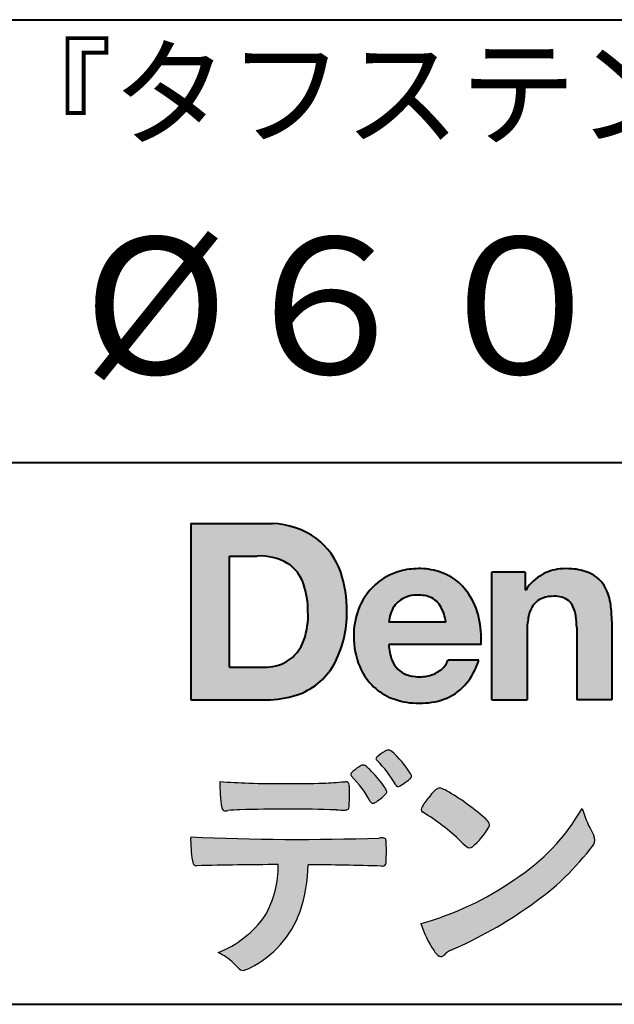
# Model space of a CAD drawing. Units: millimetres. Extents: x 15 to 403, y 12 to 286.
# Drawn here: x 312 to 330, y 12 to 43 of the extents above; entities that cross this region are included whole.
import ezdxf
from ezdxf.enums import TextEntityAlignment as Align

# ---------------------------------------------------------------- set-up
doc = ezdxf.new("R2010")
doc.units = ezdxf.units.MM
doc.linetypes.add('1pen実線', pattern=[0])
doc.layers.add('GR1_01', color=1, linetype='1pen実線', lineweight=40)
doc.layers.add('図面枠_01', color=5, linetype='1pen実線', lineweight=40)
doc.styles.add('ＭＳ ゴシック', font='txt')

msp = doc.modelspace()

# ---------------------------------------------------------------- hatches: boundary and pattern name
at = {"layer": '図面枠_01', "linetype": 'Continuous', "lineweight": -3}
h = msp.add_hatch(color=256, dxfattribs=at)
edge = h.paths.add_edge_path(flags=0)
edge.add_arc((319.3147974291047, 24.71388062955485), 2.438696420238959, 54.17134717352159, 87.99926667770032)
edge.add_line((319.3999379003641, 27.15109037232218), (316.9122583483166, 27.15109037232217))
edge.add_line((316.9122583483166, 27.15109037232218), (316.9122583483166, 21.7791131409516))
edge.add_line((316.9122583483166, 21.7791131409516), (319.2296571020826, 21.7791131409516))
edge.add_arc((319.2296571020826, 24.77294557119966), 2.993832430248037, 270, 287.4430367770101)
edge.add_arc((319.4771049395055, 23.88340239517735), 2.071245895868485, 288.288934808723, 329.8933582809966)
edge.add_arc((318.4636447680795, 24.39333800059529), 3.20447793011252, 331.0953506252084, 361.2832368344202)
edge.add_arc((318.2328978980149, 24.5471064048068), 3.435400015272428, 358.632192310409, 378.991710015559)
edge.add_arc((319.4267112859186, 24.9644279527265), 2.170770116969728, 18.83068840473474, 52.69509636221572)
edge = h.paths.add_edge_path(flags=0)
edge.add_arc((319.2124361368342, 24.92703829936981), 1.200837667263515, 18.41297310915869, 57.11079635469217)
edge.add_arc((319.0269118825682, 24.48918471888118), 1.671267242199448, 59.92218316325729, 93.10952627119919)
edge.add_line((318.9362542688897, 26.15799129602877), (318.0935923004226, 26.15799129602877))
edge.add_line((318.0935923004226, 26.15799129602877), (318.0935923004226, 22.77214943042853))
edge.add_line((318.0935923004226, 22.77214943042853), (319.1468412703924, 22.77214943042853))
edge.add_arc((319.1728140504218, 24.11875687305518), 1.346857895191589, 268.8950408718161, 299.4778386112855)
edge.add_arc((319.2123422846768, 23.9879478351617), 1.213901003826256, 300.8920035357055, 341.1163076046365)
edge.add_arc((318.1779505626783, 24.3514939554176), 2.310298532723673, 340.8881400737997, 362.8186287039148)
edge.add_arc((317.8404912991969, 24.47610090222084), 2.644985671480609, 359.7617354062147, 361.4278036638184)
edge.add_arc((317.8404912991969, 24.47610090222084), 2.644985671480609, 1.427803663818388, 18.2939103258405)
h = msp.add_hatch(color=256, dxfattribs=at)
edge = h.paths.add_edge_path(flags=0)
edge.add_line((324.685956883751, 24.14152989789769), (322.9479534928804, 24.14152989789769))
edge.add_arc((323.8953342047273, 24.09077884480144), 0.9487391014235281, 146.1203884428307, 176.9336040541591, ccw=False)
edge.add_arc((323.7409816038585, 24.19117681279133), 0.7646318411787092, 110.3556663858621, 145.9186437862984, ccw=False)
edge.add_arc((323.8139819364841, 23.98660372514055), 0.9818263192277438, 91.17177042928222, 110.1970239956567, ccw=False)
edge.add_arc((323.8397453881367, 23.73797984964015), 1.231098659335645, 85.80544145408021, 92.13397945269082, ccw=False)
edge.add_arc((323.8737522685596, 24.0677592775057), 0.8997684995272568, 72.57374402469952, 86.42915623822739, ccw=False)
edge.add_arc((323.9505242864673, 24.29780285231037), 0.6573060868041208, 31.523654342355712, 72.95339885949772, ccw=False)
edge.add_arc((323.4102482261007, 23.98341204884622), 1.28231183252025, 10.451538611128, 30.87623781365869, ccw=False)
edge.add_line((324.6712848288406, 24.21602830445124), (324.685956883751, 24.14152989789769))
edge = h.paths.add_edge_path(flags=0)
edge.add_line((325.7544001398226, 23.46443686895742), (322.9479550167169, 23.46443686895742))
edge.add_arc((324.3622239951824, 23.49204219746683), 1.414538369084407, 181.1182229230601, 201.2553073503126)
edge.add_arc((323.7414189337303, 23.24776877666055), 0.7474134642482266, 201.056026009531, 251.1891503458419)
edge.add_arc((323.8813404825178, 23.68586999577035), 1.207264098866145, 251.6075275258936, 261.0251204671982)
edge.add_arc((323.8975174743142, 23.91947361778815), 1.440676646959249, 261.8389846388655, 270.9679961724109)
edge.add_arc((323.9025457025967, 23.52610167582306), 1.047277147575203, 271.0565203160372, 291.7315657794014)
edge.add_arc((323.9388331761498, 23.44415242771288), 0.9577223035167987, 291.5301904383335, 314.2756582370143)
edge.add_arc((324.186410009375, 23.17364537194993), 0.5913194010734547, 315.3979279469888, 341.1773341373753)
edge.add_line((324.7461066539406, 22.98286198654163), (325.6865903780222, 22.98286198654163))
edge.add_arc((323.2837724470885, 23.76278246587285), 2.526224448321426, 330.3132719076871, 342.0173078890627, ccw=False)
edge.add_arc((323.9984381712142, 23.38684130482794), 1.719391091199532, 304.18309597270945, 329.40197312418616, ccw=False)
edge.add_arc((324.0194658409156, 23.42935318578957), 1.743233542708796, 277.94889794911427, 302.8262004718432, ccw=False)
edge.add_arc((323.8720521050694, 24.30597304882816), 2.631933049123746, 261.4476472569438, 278.48813009416745, ccw=False)
edge.add_arc((323.8490927152883, 23.9028356206635), 2.23017506164602, 246.83190500674192, 260.4906661633438, ccw=False)
edge.add_arc((323.6824422540878, 23.4575802757554), 1.755399672374145, 202.4366270876851, 246.1149231210942, ccw=False)
edge.add_arc((324.1956096659857, 23.68373830383981), 2.316074748347485, 179.4366812162713, 202.7627346383106, ccw=False)
edge.add_arc((324.153251714123, 23.7358271565698), 2.273793877776724, 160.1059638955902, 180.7387875371681, ccw=False)
edge.add_arc((323.8321950092719, 23.85709335507076), 1.930637948377047, 132.3451561899095, 160.2478132528, ccw=False)
edge.add_arc((323.7831998809488, 23.89315481434639), 1.871020003371597, 105.20900085925061, 131.9800847633742, ccw=False)
edge.add_arc((323.855593156804, 23.63260253965078), 2.141438747625093, 90.20058085032417, 105.24924784180621, ccw=False)
edge.add_arc((323.8807467127943, 23.75749747259288), 2.016795000571586, 73.17196877199268, 90.92761289617982, ccw=False)
edge.add_arc((323.9753657036614, 24.08205273391139), 1.678749068751992, 33.72514601397552, 73.05621418084468, ccw=False)
edge.add_arc((323.622380336445, 23.82052072846191), 2.117645303172738, 12.493689732862492, 34.307898520869685, ccw=False)
edge.add_arc((322.961168109581, 23.65274452989203), 2.799572279819605, -3.856798609058785, 12.91860283803328, ccw=False)
h = msp.add_hatch(color=256, dxfattribs=at)
edge = h.paths.add_edge_path(flags=0)
edge.add_line((327.1038396308583, 25.66888199563517), (326.088426003506, 25.66888199563517))
edge.add_line((326.088426003506, 25.66888199563517), (326.088426003506, 21.7791131409516))
edge.add_line((326.088426003506, 21.7791131409516), (327.1568692595777, 21.7791131409516))
edge.add_line((327.1568692595777, 21.7791131409516), (327.1568692595777, 23.81804893950165))
edge.add_arc((329.6303293514153, 23.84569180567892), 2.473614552424003, 169.8551075345684, 180.6402988416955, ccw=False)
edge.add_arc((328.2441256964003, 24.09413493812206), 1.065323318411633, 152.4465280874608, 169.8763855811056, ccw=False)
edge.add_arc((327.8351718595384, 24.30836185665975), 0.6036574193722777, 108.9251269375701, 152.5183665021982, ccw=False)
edge.add_arc((327.9565260117229, 23.94846936591544), 0.9834562441312444, 88.47107821996872, 108.81264974495929, ccw=False)
edge.add_arc((328.0026254516534, 24.15178012739107), 0.7800481971377193, 74.46562219645722, 91.45885482042422, ccw=False)
edge.add_arc((328.0859237789895, 24.39933614201074), 0.5194142719875888, 25.3571562756851, 76.0052550896574, ccw=False)
edge.add_arc((327.568591975052, 24.16024556729742), 1.089310834057232, 8.609957114202018, 25.06803879268881, ccw=False)
edge.add_arc((326.2798160465481, 23.98950910672623), 2.389245038234547, -0.30628154846118605, 8.03137264463328, ccw=False)
edge.add_line((328.6690269477266, 23.9767371680076), (328.6690269477266, 21.7791131409516))
edge.add_line((328.6690269477266, 21.7791131409516), (329.7374702037982, 21.7791131409516))
edge.add_line((329.7374702037982, 21.7791131409516), (329.7374702037982, 24.20799948013718))
edge.add_arc((326.1178199956012, 24.19046671791917), 3.619692670303851, 0.277525552003123, 7.697493853004598)
edge.add_arc((327.9650819207753, 24.41605327892324), 1.7590226241225, 8.475143800237559, 25.72509818292123)
edge.add_arc((328.665674795313, 24.73203145572219), 0.990906714321091, 26.84889456828679, 67.09095709642433)
edge.add_arc((328.4261829874854, 24.13928451970565), 1.63015846297444, 67.44723273833296, 86.74932593171805)
edge.add_arc((328.344779168481, 23.8576294424607), 1.917088831522663, 84.79728445518373, 95.72517144174674)
edge.add_arc((328.3089330157305, 24.34665048125063), 1.426991484026113, 96.25180018743912, 118.9901158561011)
edge.add_arc((328.2669822567561, 24.42236245368695), 1.340434379619974, 118.9901158561011, 148.2781622702646)
edge.add_line((327.1267943380236, 25.12715734302976), (327.1041283337329, 25.12715734302976))
edge.add_line((327.1041283337329, 25.12715734302976), (327.1041283337329, 25.66848935768046))
edge.add_line((327.1041283337329, 25.66848935768046), (327.1038396308583, 25.66888199563517))
h = msp.add_hatch(color=7, dxfattribs=at)
edge = h.paths.add_edge_path(flags=0)
edge.add_arc((320.8592515179918, 17.78127241825882), 3.260929498936743, 32.77161415096008, 48.22928163678576)
edge.add_arc((322.9278232424116, 20.07882389496611), 0.1698385800861787, 52.36812791128534, 82.8798036402103)
edge.add_arc((322.9296979069751, 20.17245965966664), 0.0773093216897955, 75.63749381512181, 110.2432804935377)
edge.add_arc((323.0634352591539, 19.80981773779214), 0.4638255700822688, 110.2432804935368, 119.9507244854703)
edge.add_arc((323.4841559144755, 19.06604152281768), 1.318338686805216, 119.6552584540068, 132.6633473777356)
edge.add_arc((322.7248029660521, 19.89337659033643), 0.1953672230880971, 133.3341726612922, 148.8604492767318)
edge.add_arc((322.5820911884524, 19.98234061033673), 0.0273141763732048, 153.7865669121225, 211.7090713450035)
edge.add_arc((322.7123937663068, 20.05042726626272), 0.1742735085766517, 208.2336097848253, 226.1113990479697)
edge.add_arc((320.1030576050198, 17.44649020493571), 3.512107500982167, 29.97018643235191, 44.88257308342162, ccw=False)
edge.add_arc((323.3311472544345, 19.29941693655294), 0.2100991685365637, 207.9445123905663, 225.274025352741)
edge.add_arc((323.2216248335868, 19.18884185956103), 0.0544649573211569, 225.2740253527433, 289.1480963186691)
edge.add_arc((323.1627308731873, 19.41592329097624), 0.2889162802305266, 285.4073189632136, 297.0980279813951)
edge.add_arc((322.6498870748237, 20.31186676198581), 1.321006514330183, 299.1991800843575, 307.5078022727716)
edge.add_arc((321.8610724744071, 21.42290349493681), 2.6831239029602, 306.424377870366, 309.6283626011884)
edge.add_arc((323.3554859919327, 19.61579026388836), 0.3381484527268943, 309.8982359691741, 323.9217874911413)
edge.add_arc((323.5783035990411, 19.45216796158027), 0.0617173310618564, 324.8752204231355, 375.6602792045879)
edge.add_arc((323.2457687217424, 19.33139056313931), 0.4153582792680799, 19.32266356580624, 31.17244903585824)
h = msp.add_hatch(color=7, dxfattribs=at)
edge = h.paths.add_edge_path(flags=0)
edge.add_arc((319.5591547839954, 17.19181713183944), 3.189149539288821, 27.878899155853787, 45.03934144131853, ccw=False)
edge.add_arc((322.5543721434212, 18.78823478335597), 0.2052001461893293, 210.828060865365, 227.6698571803273)
edge.add_arc((322.450952853942, 18.68122601009308), 0.0566192055823798, 232.1224857404134, 276.6575504625545)
edge.add_arc((322.4299816803364, 18.82239773302206), 0.1993202449594071, 277.9405832044318, 297.1824228229251)
edge.add_arc((321.6919609569202, 20.04451129108511), 1.626573872062045, 300.6442789310752, 316.2734376035058)
edge.add_arc((322.8051765388125, 18.97371831291034), 0.0820757208728614, 319.2982419049332, 383.6578748492474)
edge.add_arc((322.3084005722935, 18.75444233329906), 0.625093233589601, 23.795735994051, 34.57998666128884)
edge.add_arc((319.6960036297244, 16.93017419014913), 3.811393744407872, 34.87013745395987, 44.31227643359823)
edge.add_arc((321.3933240962079, 18.65596765777393), 1.392171796259579, 42.28762322171456, 53.35007208226658)
edge.add_arc((322.1616982738097, 19.66867731958229), 0.1216050455458325, 58.99138630266471, 119.662223995701)
edge.add_arc((322.8495166935187, 18.46095375910412), 1.511457239215111, 119.6622239956996, 130.2168416456709)
edge.add_arc((322.1379886958338, 19.28557816144514), 0.4224880995688945, 128.7409194031238, 142.2168613329542)
edge.add_arc((321.8574671470736, 19.50082476660116), 0.0689281526963496, 140.7608741714839, 229.4707076285943)
h = msp.add_hatch(color=7, dxfattribs=at)
edge = h.paths.add_edge_path(flags=0)
edge.add_arc((319.8241626167268, -29.48194843732893), 47.92970278554575, 88.17764202518724, 91.69529304792493)
edge.add_arc((318.5024735732297, 14.07364800045468), 4.35419159306239, 91.26688999991293, 96.05873548709842)
edge.add_arc((317.9840562792629, 18.63124458015703), 0.2352056469316116, 259.6375367854393, 284.4875799699156, ccw=False)
edge.add_arc((317.9623640632333, 18.50436577520896), 0.1065047517302875, 229.8229236913834, 258.8392334609043, ccw=False)
edge.add_arc((317.9847783068608, 18.51408325773933), 0.1288482139943264, 191.739614363018, 224.9895873642902, ccw=False)
edge.add_arc((323.3792329095667, 19.30344318859188), 5.580526191938675, 180.1420287414561, 188.4036923842328, ccw=False)
edge.add_arc((319.4123306710628, 39.65993856034085), 20.43413860165149, 265.4708531401931, 267.953728016141)
edge.add_arc((319.8078044460934, 59.14534700561192), 39.92237377528603, 268.3850551582531, 271.6335916702326)
edge.add_arc((320.4459126105023, 31.47883040125607), 12.24983956621955, 272.3392205947504, 275.345749079827)
edge.add_line((321.5871764630194, 19.28226997558458), (321.6240952778341, 19.28226997558458))
edge.add_arc((321.6297477086024, 19.17336166971159), 0.1090548901320565, 8.626806835580908, 92.97103237180443, ccw=False)
edge.add_arc((321.2894932519367, 19.09790397353344), 0.4573858408114009, 4.089943992159306, 11.580244587895208, ccw=False)
edge.add_arc((315.7666474433341, 18.90121083182201), 5.983462672151461, -3.3232382936581075, 2.196386986676373, ccw=False)
edge.add_arc((321.4445513318281, 18.55804073390057), 0.295519891760344, 344.6949287683846, 359.28555657693516, ccw=False)
edge.add_arc((321.6563927785265, 18.49936208323599), 0.0757059332132633, 281.48198851572204, 345.2097423698944, ccw=False)
edge.add_arc((321.613104769744, 18.68752350949551), 0.2687645408705182, 271.0888235374815, 282.5407769894571, ccw=False)
edge.add_arc((321.602957788554, 25.28414461198986), 6.865354061320277, 267.87477073097824, 270.12730581018576, ccw=False)
h = msp.add_hatch(color=7, dxfattribs=at)
edge = h.paths.add_edge_path(flags=0)
edge.add_arc((325.2911304160198, 17.9816184099303), 1.394610701004198, 129.4638501673473, 143.4246921025189)
edge.add_arc((325.4105602931935, 17.73208146297263), 1.644301764561486, 138.9169830427126, 153.2211446161956)
edge.add_arc((324.0248332139093, 18.43446157377049), 0.090775504158263, 154.9348306776955, 243.1988785758512)
edge.add_arc((320.6753282873812, 12.85872306669593), 6.413934260587018, 45.90401897948561, 58.946268506272986, ccw=False)
edge.add_arc((330.3454841211666, 22.92434488031033), 7.544276885617672, 226.3553157293688, 228.1440615422673)
edge.add_arc((325.4090380499534, 17.41406682424069), 0.1461919242668517, 228.1440615422667, 307.3906567906917)
edge.add_arc((323.7285484620986, 19.27940542595885), 2.656425863402367, 311.7615307978212, 328.6214065351332)
edge.add_arc((325.8812754603421, 17.96350315796096), 0.1333912309046187, 329.7127328190281, 398.6693973285541)
edge.add_arc((325.2814605182687, 17.51265036949522), 0.8837031172964542, 37.19291370218185, 48.8930179381381)
edge.add_arc((321.2169820934304, 12.92030857619493), 7.016349603602134, 48.54021813569806, 60.19493560718)
edge.add_arc((324.1390243870642, 17.9744954004904), 1.178550842889314, 61.32930950478646, 70.39034190439902)
edge.add_arc((324.4954158367584, 18.94473571311355), 0.1453262168429805, 74.37489522733357, 128.6109568172023)
h = msp.add_hatch(color=7, dxfattribs=at)
edge = h.paths.add_edge_path(flags=0)
edge.add_arc((321.5506896307764, 23.69528004958365), 9.04981196995408, 285.1947862529061, 305.2342508922331)
edge.add_arc((323.3879531316078, 21.58865519094347), 6.275654506881725, 302.62840892839, 330.2005581039909)
edge.add_arc((332.4040412093301, 19.54246383533197), 3.727897791023179, 196.7215325442745, 208.1435270203252)
edge.add_line((329.1168972902219, 17.78408196685594), (329.1893784222929, 17.63893061909913))
edge.add_arc((328.9436625008198, 17.50868163050148), 0.2781027024249837, -31.59201436777738, 27.927148579130517, ccw=False)
edge.add_arc((322.7272994153927, 22.15334746031136), 8.036911480945776, 304.310159052661, 323.4128912956653, ccw=False)
edge.add_arc((319.6055905118081, 26.25379615537516), 13.18620472354878, 293.3844677648814, 305.4713278588001, ccw=False)
edge.add_arc((325.5040529151586, 12.85209188445838), 1.458894810591679, 117.1122535471335, 120.6845066820773)
edge.add_arc((325.051754755462, 13.62366347391669), 0.5645584249092453, 121.1685044356935, 135.0709254165512)
edge.add_arc((324.3746586803844, 14.30103734822253), 0.3931979130291877, 304.8835223275604, 314.86954051164935, ccw=False)
edge.add_arc((324.5302145995008, 14.08269382717986), 0.1251529894980449, 226.2909415523711, 303.6325919070324, ccw=False)
edge.add_arc((324.9107736654194, 14.51071010750955), 0.6978191335182216, 212.9477328503687, 227.9881516042991, ccw=False)
edge.add_arc((326.8794638441125, 15.88181928940751), 3.09661958245736, 197.2828710127907, 214.4257202931409, ccw=False)
h = msp.add_hatch(color=7, dxfattribs=at)
edge = h.paths.add_edge_path(flags=0)
edge.add_arc((317.0994640906638, 16.8476182472593), 0.1273817533599147, 190.0771207167188, 268.49519583248673, ccw=False)
edge.add_line((316.974047439217, 16.82532980566011), (316.9656975981724, 16.86739241403674))
edge.add_arc((320.9334174692088, 17.52490220070784), 4.021830440804999, 178.9530153055764, 189.4092484255148, ccw=False)
edge.add_arc((320.2008009351671, 90.36179166605638), 72.83767626096584, 267.412277753874, 271.9319343577872)
edge.add_arc((322.7417842112018, 16.54827606704836), 1.020825386185565, 86.3089504776488, 94.80239782745389, ccw=False)
edge.add_arc((322.8022284633327, 17.51516857563123), 0.0520829618111205, 16.25204475192851, 84.18947524544012, ccw=False)
edge.add_arc((322.3045305496397, 17.39219382696156), 0.5647080012938213, 1.5174598644043158, 14.097856557627722, ccw=False)
edge.add_arc((313.5823199164879, 17.16026675761357), 9.290001603733764, -1.7727434352078149, 1.5228123607632824, ccw=False)
edge.add_arc((322.4562707161656, 16.88708610383603), 0.411849665312788, 342.3041722237514, 358.02300446438784, ccw=False)
edge.add_arc((322.7830792598724, 16.78368804723444), 0.069080278850289, 278.3152532509838, 341.61384235263444, ccw=False)
edge.add_arc((322.738970799621, 17.15119522460704), 0.4392057618561768, 268.1547428704197, 277.0753311288674, ccw=False)
edge.add_arc((319.770016251277, -81.3332879348858), 98.09001985315578, 88.27379102749813, 89.58113664774133)
edge.add_arc((316.1086486704654, 16.77261587797784), 4.37849176453282, 340.73623749958176, 359.7578462937588, ccw=False)
edge.add_arc((317.3838576252695, 16.33252509643006), 3.029492975929408, 296.18328041424525, 340.6366883719944, ccw=False)
edge.add_arc((318.2038506730117, 14.5716961820712), 1.088307186657419, 288.57209955865125, 298.34778300873455, ccw=False)
edge.add_arc((318.5027509356321, 13.68648874125377), 0.154005432362053, 224.6336821910811, 288.0519698207716, ccw=False)
edge.add_line((318.3931586445325, 13.57828891256363), (318.219547293344, 13.75075550053436))
edge.add_arc((317.0935145744311, 12.61963946751822), 1.596049236147996, 45.12903533779106, 65.83248514237386)
edge.add_arc((316.5829003921334, 17.03467954238576), 3.179619228973307, 291.4750508650223, 324.784329240612)
edge.add_arc((316.5033648498742, 16.71435335249477), 3.075299656364492, 330.5241937604385, 360.7860900958052)
edge.add_arc((319.770016251277, -81.3332879348858), 98.09001985315578, 90.11194041717512, 91.56205504674283)

# ---------------------------------------------------------------- linework, layer by layer
at = {"layer": 'GR1_01', "color": 126}
for p, q in [((307.9999999999999, 42.50000000000001), (403, 42.50000000000003)), ((403, 29), (307.9999999999999, 29)), ((15, 12.5), (403, 12.5))]:
    msp.add_line(p, q, dxfattribs=at)
at = {"layer": '図面枠_01'}
for p, q in [((316.9122583483166, 27.15109037232218), (316.9122583483166, 21.7791131409516)), ((316.9122583483166, 27.15109037232218), (319.3999379003641, 27.15109037232218)), ((318.0935923004226, 22.77214943042853), (318.0935923004226, 26.15799129602877)), ((318.0935923004226, 26.15799129602877), (318.9362542688897, 26.15799129602877)), ((326.088426003506, 21.77924915710612), (326.088426003506, 25.66888199563517)), ((327.1038396308583, 25.66888199563517), (326.088426003506, 25.66888199563517)), ((327.1038396308583, 25.66888199563517), (327.1041283337329, 25.66848935768046)), ((327.1041283337329, 25.66848935768046), (327.1041283337329, 25.12715734302976)), ((327.1041283337329, 25.12715734302976), (327.1267943380236, 25.12715734302976)), ((324.685956883751, 24.14152989789769), (322.9479772194442, 24.14152989789769)), ((324.685956883751, 24.14152989789769), (324.6712848288404, 24.21602830445218)), ((329.7374702037982, 24.1716402248483), (329.7374702037982, 21.77954894903409)), ((327.1568692595777, 23.81804893966892), (327.1568692595777, 21.77932232487632)), ((328.6690269477266, 23.97587316854247), (328.6690269477266, 21.77951328930592)), ((325.7544001398226, 23.46443686895742), (322.9479550167168, 23.46443686895742)), ((325.6865903780222, 22.98286198654163), (324.7461066539406, 22.98286198654163)), ((318.0935923004226, 22.77214943042853), (319.1468412703926, 22.77214943042853)), ((316.9122583483166, 21.7791131409516), (319.22965710349, 21.7791131409516)), ((326.0884534613386, 21.7791131409516), (326.088426003506, 21.77924915710612)), ((326.0884534613386, 21.7791131409516), (327.1567201569994, 21.7791131409516)), ((327.1568692595777, 21.77932232487632), (327.1567201569994, 21.7791131409516)), ((328.6691031199771, 21.7791131409516), (328.6690269477265, 21.77951328930592)), ((329.7373940315476, 21.7791131409516), (328.6691031199771, 21.7791131409516)), ((329.7374702037982, 21.77954894903409), (329.7373940315476, 21.7791131409516))]:
    msp.add_line(p, q, dxfattribs=at)
at = {"layer": '図面枠_01', "color": 7, "lineweight": 30}
for p, q in [((321.5871764630193, 19.28226997558458), (321.6240950209835, 19.28226997558458)), ((329.1168972902221, 17.78408196685543), (329.1893784222917, 17.63893061910152)), ((316.9656975981724, 16.86739241403676), (316.974047439217, 16.82532980566005)), ((318.219547293362, 13.75075550051651), (318.3931586445277, 13.57828891256842))]:
    msp.add_line(p, q, dxfattribs=at)
at = {"layer": '図面枠_01'}
for centre, radius, start, end in [((319.3147974291047, 24.71388062955485), 2.438696420238959, 54.17134717351293, 87.99926667770382), ((319.4267112859186, 24.9644279527265), 2.170770116969728, 18.83068840473474, 52.69509636220577), ((319.0269118825682, 24.48918471888118), 1.671267242199448, 59.92218316325729, 93.10952627120022), ((319.2124361368342, 24.92703829936981), 1.200837667263515, 18.41297310915133, 57.11079635468612), ((318.2328978980149, 24.5471064048068), 3.435400015272428, 358.632192310409, 18.99171001554999), ((323.7831998809488, 23.89315481434639), 1.871020003371597, 105.2090008594104, 131.98008476365), ((323.855593156804, 23.63260253965078), 2.141438747625093, 90.20058085033344, 105.2492478419557), ((323.8807467127943, 23.75749747259288), 2.016795000571586, 73.17196877205781, 90.9276128961896), ((323.8807467127943, 23.75749747259288), 2.016795000571586, 73.17196877205781, 90.92761289617692), ((323.9753657036614, 24.08205273391139), 1.678749068751992, 33.72514601397217, 73.05621418094225), ((328.2669822567561, 24.42236245368695), 1.340434379619974, 119.1208229670829, 148.2781622876506), ((328.3089330157305, 24.34665048125063), 1.426991484026113, 96.25180018741128, 119.4242572087073), ((328.344779168481, 23.8576294424607), 1.917088831522663, 84.7972844551768, 95.72517144175613), ((328.4261829874854, 24.13928451970565), 1.63015846297444, 67.44723273841862, 86.74932593171691), ((328.665674795313, 24.73203145572219), 0.990906714321091, 26.84889456827042, 67.09095709641362), ((317.8404912991969, 24.47610090222084), 2.644985671480609, 359.7617354062147, 18.29391032583711), ((323.8321950092719, 23.85709335507076), 1.930637948377047, 132.3451561899191, 160.2478132527495), ((323.7409816038585, 24.19117681279133), 0.7646318411787092, 110.3556663861299, 145.918643786244), ((323.8139819364841, 23.98660372514055), 0.9818263192277438, 91.17177042928962, 110.1970239957401), ((323.8397453881367, 23.73797984964015), 1.231098659335645, 85.80544145413803, 92.13397945269138), ((323.8737522685596, 24.0677592775057), 0.8997684995272568, 72.57374402470089, 86.4291562382465), ((323.9505242864673, 24.29780285231037), 0.6573060868041208, 31.52365434226193, 72.95339885949932), ((323.622380336445, 23.82052072846191), 2.117645303172738, 12.49368973280837, 34.30789852086756), ((327.9565260117229, 23.94846936591544), 0.9834562441312444, 88.47107821996968, 108.8126497449568), ((328.0026254516534, 24.15178012739107), 0.7800481971377193, 74.46562219643437, 91.45885482042708), ((328.0859237789895, 24.39933614201074), 0.5194142719875888, 25.35715627562175, 76.00525508962357), ((327.9650819207753, 24.41605327892324), 1.7590226241225, 8.47514380024641, 25.72509818291353), ((323.8953342047273, 24.09077884480144), 0.9487391014235281, 146.1203884427143, 176.9069336467353), ((323.4102482261007, 23.98341204884622), 1.28231183252025, 10.45153861133268, 30.87623781365619), ((327.8351718595384, 24.30836185665975), 0.6036574193722777, 108.9251269371953, 152.5183665024662), ((327.568591975052, 24.16024556729742), 1.089310834057232, 8.6099571142267, 25.0680387937374), ((326.1178199956012, 24.19046671791917), 3.619692670303851, 359.7219631922916, 7.697493853009259), ((318.1779505626783, 24.3514939554176), 2.310298532723673, 340.8881400737997, 2.818628703916594), ((318.4636447680795, 24.39333800059529), 3.20447793011252, 331.0953506252084, 1.2832368344349), ((324.153251714123, 23.7358271565698), 2.273793877776724, 160.1059638955829, 180.7387875371676), ((328.2441256964003, 24.09413493812206), 1.065323318411633, 152.4465280875496, 169.8763855822924), ((326.2798160465481, 23.98950910672623), 2.389245038234547, 359.6932566387642, 8.031372644644582), ((322.961168109581, 23.65274452989203), 2.799572279819605, 356.1432013909413, 12.91860283804459), ((329.6303293514153, 23.84569180567892), 2.473614552424003, 169.8551075345685, 180.6402988417038), ((324.1956096659857, 23.68373830383981), 2.316074748347485, 179.436681216267, 202.7627346383299), ((319.2123422846768, 23.9879478351617), 1.213901003826256, 300.8920035357055, 341.1163076046265), ((324.3622239951824, 23.49204219746683), 1.414538369084407, 181.1182229230601, 201.2553073503624), ((319.1728140504218, 24.11875687305518), 1.346857895191589, 268.8950408718161, 299.4778386112409), ((319.4771049395055, 23.88340239517735), 2.071245895868485, 288.288934808723, 329.8933582809913), ((323.7414189337303, 23.24776877666055), 0.7474134642482266, 201.0560260095042, 251.1891503458159), ((324.186410009375, 23.17364537194993), 0.5913194010734547, 315.3979279469701, 341.1773341373745), ((323.2837724470885, 23.76278246587285), 2.526224448321426, 330.3132719076879, 342.0173078890626), ((323.6824422540878, 23.4575802757554), 1.755399672374145, 202.4366270877108, 246.1149231210924), ((323.8813404825178, 23.68586999577035), 1.207264098866145, 251.6075275258897, 261.0251204674123), ((323.9025457025967, 23.52610167582306), 1.047277147575203, 270.0526226695965, 291.7315657793099), ((323.9388331761498, 23.44415242771288), 0.9577223035167987, 291.5301904382902, 314.275658237003), ((323.9984381712142, 23.38684130482794), 1.719391091199532, 304.1830959710003, 329.4019731241873), ((323.8975174743142, 23.91947361778815), 1.440676646959249, 261.8389846388602, 270.2382273484257), ((319.2296571020826, 24.77294557119966), 2.993832430248037, 270, 287.4430367770183), ((324.0194658409156, 23.42935318578957), 1.743233542708796, 277.9183035472774, 302.82620047211), ((323.8490927152883, 23.9028356206635), 2.23017506164602, 246.831905006742, 260.4906661637602), ((323.8720521050694, 24.30597304882816), 2.631933049123746, 261.4476472569564, 278.4881300941651)]:
    msp.add_arc(centre, radius, start, end, dxfattribs=at)
at = {"layer": '図面枠_01', "color": 7, "lineweight": 30}
for centre, radius, start, end in [((323.4841559144755, 19.06604152281768), 1.318338686805216, 119.6552584540202, 132.6633473777836), ((323.0634352591539, 19.80981773779214), 0.4638255700822688, 110.2542070592876, 119.9507244854982), ((322.9296979069751, 20.17245965966664), 0.0773093216897955, 75.63749381510604, 111.1909749471782), ((322.9278232424116, 20.07882389496611), 0.1698385800861787, 52.36812791451638, 82.87980364023235), ((320.8592515179918, 17.78127241825882), 3.260929498936743, 32.77161415103918, 48.2292816368668), ((322.5820911884524, 19.98234061033673), 0.0273141763732048, 153.786566912124, 211.7090713452142), ((322.7248029660521, 19.89337659033643), 0.1953672230880971, 133.3341726610139, 148.8604492767314), ((322.7123937663068, 20.05042726626272), 0.1742735085766517, 208.2336097844324, 226.1113990481085), ((320.1030576050198, 17.44649020493571), 3.512107500982167, 29.97018643473673, 44.88257308780247), ((321.8574671470736, 19.50082476660116), 0.0689281526963496, 140.7608741715055, 229.4707076288038), ((322.1379886958338, 19.28557816144514), 0.4224880995688945, 128.7409194031846, 142.2168613329246), ((322.8495166935187, 18.46095375910412), 1.511457239215111, 119.6491152666323, 130.2168416456709), ((322.1616982738097, 19.66867731958229), 0.1216050455458325, 58.99138630265624, 119.8251556396341), ((321.3933240962079, 18.65596765777393), 1.392171796259579, 42.28762322170759, 53.35007208226317), ((319.6960036297244, 16.93017419014913), 3.811393744407872, 34.87013745378337, 44.31227643359572), ((323.2457687217424, 19.33139056313931), 0.4153582792680799, 19.32266356566112, 31.17244903585738), ((319.4123306710628, 39.65993856034085), 20.43413860165149, 265.4708531401931, 267.9537280161362), ((323.3792329095667, 19.30344318859188), 5.580526191938675, 180.1420287414561, 188.4036923842329), ((319.8078044460934, 59.14534700561192), 39.92237377528603, 268.3850551582493, 271.6335916702329), ((320.4459126105023, 31.47883040125607), 12.24983956621955, 272.339220594753, 275.3457491698653), ((321.6297477086024, 19.17336166971159), 0.1090548901320565, 8.626806835896412, 92.97103237185732), ((319.5591547839954, 17.19181713183944), 3.189149539288821, 27.87889915585606, 45.0393414413191), ((323.3311472544345, 19.29941693655294), 0.2100991685365637, 207.9445123806009, 225.2740253527395), ((322.6498870748237, 20.31186676198581), 1.321006514330183, 299.199180084362, 307.5078022727619), ((321.8610724744071, 21.42290349493681), 2.6831239029602, 306.4243778703494, 309.6283626013078), ((323.3554859919327, 19.61579026388836), 0.3381484527268943, 309.8982359692784, 323.9217874910835), ((323.5783035990411, 19.45216796158027), 0.0617173310618564, 322.5426533544426, 15.66027920465241), ((321.2894932519367, 19.09790397353344), 0.4573858408114009, 4.089943991134815, 11.58024458806381), ((315.7666474433341, 18.90121083182201), 5.983462672151461, 356.6767617063412, 2.196386986672157), ((321.6919609569202, 20.04451129108511), 1.626573872062045, 300.6442789310716, 316.2734376035119), ((322.3084005722935, 18.75444233329906), 0.625093233589601, 23.79573599390218, 34.579986661227), ((322.8051765388125, 18.97371831291034), 0.0820757208728614, 319.2982419049216, 23.65787484924703), ((323.2216248335868, 19.18884185956103), 0.0544649573211569, 225.2560291223467, 289.1480963193818), ((323.1627308731873, 19.41592329097624), 0.2889162802305266, 285.4073189633608, 297.0980279813617), ((325.2911304160198, 17.9816184099303), 1.394610701004198, 129.4638501673598, 143.4246921025207), ((324.4954158367584, 18.94473571311355), 0.1453262168429805, 74.37489522727394, 128.6109568173648), ((324.1390243870642, 17.9744954004904), 1.178550842889314, 61.32930950481025, 70.39034190439145), ((321.2169820934304, 12.92030857619493), 7.016349603602134, 48.54021813570102, 60.19493560718514), ((322.5543721434212, 18.78823478335597), 0.2052001461893293, 210.8280608653653, 227.6698571810638), ((322.450952853942, 18.68122601009308), 0.0566192055823798, 232.1224857371307, 276.6575504627299), ((322.4299816803364, 18.82239773302206), 0.1993202449594071, 277.9405832044832, 297.1824228284988), ((325.4105602931935, 17.73208146297263), 1.644301764561486, 138.916983042742, 153.2211446161932), ((317.9847783068608, 18.51408325773933), 0.1288482139943264, 191.7396143630165, 224.9895873643446), ((317.9623640632333, 18.50436577520896), 0.1065047517302875, 229.8229236914187, 258.8392334606353), ((317.9840562792629, 18.63124458015703), 0.2352056469316116, 259.6375367853179, 284.4871793038797), ((318.5024735732297, 14.07364800045468), 4.35419159306239, 91.26689000000675, 96.05867378194621), ((319.8241626167268, -29.48194843732893), 47.92970278554575, 88.17764202518656, 91.69529304793959), ((321.602957788554, 25.28414461198986), 6.865354061320277, 267.8747707309744, 270.1273058101924), ((321.613104769744, 18.68752350949551), 0.2687645408705182, 271.0888235374704, 282.5407769894119), ((321.6563927785265, 18.49936208323599), 0.0757059332132633, 281.4819885154941, 345.6980929287412), ((321.4445513318281, 18.55804073390057), 0.295519891760344, 344.694928768445, 359.2855565769211), ((324.0248332139093, 18.43446157377049), 0.090775504158263, 154.9348306776365, 243.1988785758468), ((320.6753282873812, 12.85872306669593), 6.413934260587018, 45.90401897882709, 58.94626850627758), ((323.3879531316078, 21.58865519094347), 6.275654506881725, 302.6284089283906, 330.2005581039955), ((332.4040412093301, 19.54246383533197), 3.727897791023179, 196.7215325442744, 208.1435270192331), ((325.2814605182687, 17.51265036949522), 0.8837031172964542, 36.66802485467188, 48.89301793818731), ((325.8812754603421, 17.96350315796096), 0.1333912309046187, 329.7127328188476, 38.66939732857712), ((323.7285484620986, 19.27940542595885), 2.656425863402367, 311.761530797814, 328.6214065351272), ((320.9334174692088, 17.52490220070784), 4.021830440804999, 178.9530153055761, 189.4092484255146), ((320.2008009351671, 90.36179166605638), 72.83767626096584, 267.4122777538706, 271.9319343577932), ((322.7417842112018, 16.54827606704836), 1.020825386185565, 86.30895047765544, 94.80239782818398), ((322.8022284633327, 17.51516857563123), 0.0520829618111205, 16.25204475013568, 84.18947524552365), ((322.3045305496397, 17.39219382696156), 0.5647080012938213, 1.517459864403831, 14.09785655757844), ((313.5823199164879, 17.16026675761357), 9.290001603733764, 358.227256564837, 1.522812360762156), ((330.3454841211666, 22.92434488031033), 7.544276885617672, 225.9405653941956, 228.1440615422673), ((328.9436625008198, 17.50868163050148), 0.2781027024249837, 328.407985632189, 27.92714857913241), ((325.4090380499534, 17.41406682424069), 0.1461919242668517, 228.0481195460939, 307.3906567946424), ((322.7272994153927, 22.15334746031136), 8.036911480945776, 304.3101590526567, 323.4128912956742), ((317.0994640906638, 16.8476182472593), 0.1273817533599147, 190.0771207167481, 268.495195898742), ((322.4562707161656, 16.88708610383603), 0.411849665312788, 342.3041722237809, 358.0230044653887), ((319.770016251277, -81.3332879348858), 98.09001985315578, 90.1119404171739, 91.56205504666734), ((316.5033648498742, 16.71435335249477), 3.075299656364492, 330.5241937604385, 0.786090095805087), ((316.1086486704654, 16.77261587797784), 4.37849176453282, 340.7362374995707, 359.7578462937586), ((319.770016251277, -81.3332879348858), 98.09001985315578, 88.2737910275011, 89.58113664774139), ((322.738970799621, 17.15119522460704), 0.4392057618561768, 268.1547428693096, 277.0753311288553), ((322.7830792598724, 16.78368804723444), 0.069080278850289, 278.3152532510183, 341.6138423528245), ((321.5506896307764, 23.69528004958365), 9.04981196995408, 285.1947862529062, 305.2342508922312), ((317.3838576252695, 16.33252509643006), 3.029492975929408, 296.1832804142421, 340.6366883722859), ((319.6055905118081, 26.25379615537516), 13.18620472354878, 293.3844677648985, 305.471327858818), ((316.5829003921334, 17.03467954238576), 3.179619228973307, 291.4750508650221, 324.7843292406119), ((326.8794638441125, 15.88181928940751), 3.09661958245736, 197.2828710127808, 214.4257202930148), ((324.9107736654194, 14.51071010750955), 0.6978191335182216, 212.9477328499592, 227.9881516043437), ((325.051754755462, 13.62366347391669), 0.5645584249092453, 121.168504435781, 135.0709254185628), ((325.5040529151586, 12.85209188445838), 1.458894810591679, 117.1122535466189, 120.6845066821108), ((317.0935145744311, 12.61963946751822), 1.596049236147996, 45.12903533711162, 65.83248514237395), ((324.5302145995008, 14.08269382717986), 0.1251529894980449, 226.2909415523848, 303.0146146163988), ((324.3746586803844, 14.30103734822253), 0.3931979130291877, 304.7729037145889, 314.8695405098508), ((318.5027509356321, 13.68648874125377), 0.154005432362053, 224.633682188579, 288.0519698209177), ((318.2038506730117, 14.5716961820712), 1.088307186657419, 288.572099558634, 298.3477830087287)]:
    msp.add_arc(centre, radius, start, end, dxfattribs=at)

# ---------------------------------------------------------------- texts
at = {"layer": 'GR1_01', "color": 7, "lineweight": 30, "style": 'ＭＳ ゴシック', "width": 0.9767764131716974}
msp.add_text('『タフステン』シリーズ', height=2.651515151515151, dxfattribs=at).set_placement((310.9885559082031, 38.10857009887695), align=Align.BOTTOM_LEFT)
at = {"layer": 'GR1_01', "color": 126, "style": 'ＭＳ ゴシック', "width": 1.043640318302387}
msp.add_text('%%c６０\u3000エルボ１０５°拡管Ａ型', height=4.166666666666667, dxfattribs=at).set_placement((355.5, 30.40190887451172), align=Align.BOTTOM_CENTER)

doc.saveas('drawing.dxf')
